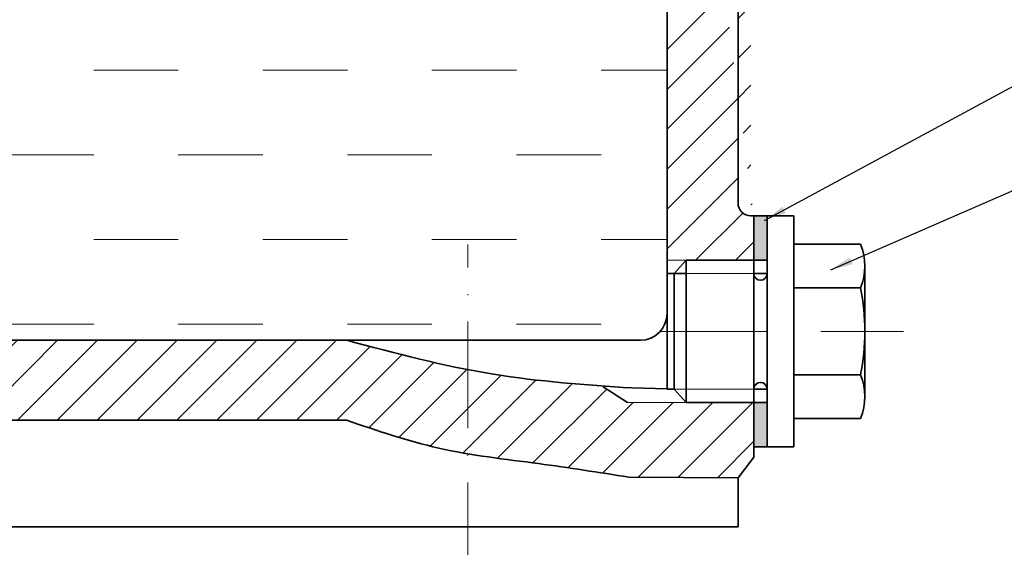
# Model space of a CAD drawing. Units: millimetres. Extents: x 1058 to 3040, y -935 to 850.
# Drawn here: x 2429 to 2540, y 326 to 385 of the extents above; entities that cross this region are included whole.
import ezdxf

# ---------------------------------------------------------------- set-up
doc = ezdxf.new("R2010")
doc.units = ezdxf.units.MM
doc.linetypes.add('ACAD_ISO10W100', pattern=[18, 12, -3, 0, -3])
for name, color, linetype, lineweight in [('mat cat', 8, 'Continuous', 13), ('net chinh', 1, 'Continuous', 35), ('nét liền mảnh', 8, 'Continuous', 15), ('tâm', 2, 'ACAD_ISO10W100', 15)]:
    doc.layers.add(name, color=color, linetype=linetype, lineweight=lineweight)
doc.dimstyles.new('tru 1 cap', dxfattribs={"dimtxt": 4, "dimasz": 2.5, "dimexe": 1.249, "dimexo": 0.625, "dimtad": 1, "dimtxsty": 'Standard', "dimcen": -2.499, "dimclrd": 8, "dimclre": 8, "dimclrt": 8, "dimadec": 0, "dimazin": 0, "dimtfac": 1, "dimtmove": 0, "dimatfit": 3, "dimfxl": 1, "dimlwe": 18, "dimarcsym": 0})
pattern_1 = [(45, (1427.901322826774, 950.7975267893901), (-2.245064030267288, 2.245064030267288), [])]

msp = doc.modelspace()

# ---------------------------------------------------------------- hatches: boundary and pattern name
at = {"layer": 'mat cat'}
h = msp.add_hatch(dxfattribs=at)
h.set_pattern_fill('ANSI31', color=256, scale=0.75, style=0)
h.set_pattern_definition([(45, (3024.514501189764, 18.35394604645226), (-1.683798022700466, 1.683798022700466), [])])
h.paths.add_polyline_path([(2182.806559772092, 269.7292626267956, 0.4142135623730951), (2176.806559772092, 263.7292626267956), (2182.806559772092, 263.7292626267956)])
h.paths.add_polyline_path([(2182.806559772092, 269.7292626267956), (2182.806559772092, 263.7292626267956), (2188.806559772092, 263.7292626267956, 0.4142135623730951)])
h.paths.add_polyline_path([(2188.806559772092, 263.7292626267956), (2182.806559772092, 263.7292626267956), (2182.806559772092, 257.7292626267956, 0.4142135623730951)])
h.paths.add_polyline_path([(2182.806559772092, 263.7292626267956), (2176.806559772092, 263.7292626267956, 0.4142135623730951), (2182.806559772092, 257.7292626267956)])
h.paths.add_polyline_path([(2019.382329027882, 263.7292626267956), (2013.382329027881, 263.7292626267956, 0.4142135623731394), (2019.382329027882, 257.7292626267956)])
h.paths.add_polyline_path([(2025.382329027881, 263.7292626267956), (2019.382329027882, 263.7292626267956), (2019.382329027882, 257.7292626267956, 0.4142135623730506)])
h.paths.add_polyline_path([(2019.382329027882, 269.7292626267956), (2019.382329027882, 263.7292626267956), (2025.382329027881, 263.7292626267956, 0.4142135623730506)])
h.paths.add_polyline_path([(2019.382329027882, 269.7292626267956, 0.4142135623731394), (2013.382329027881, 263.7292626267956), (2019.382329027882, 263.7292626267956)])
h.paths.add_polyline_path([(1962.998112698815, 241.235919650119), (1962.998112698815, 236.235919650119), (1967.998112698815, 236.235919650119, 0.4142135623730951)])
h.paths.add_polyline_path([(1962.998112698815, 241.235919650119, 0.4142135623730933), (1957.998112698815, 236.235919650119), (1962.998112698815, 236.235919650119)])
h.paths.add_polyline_path([(1962.998112698815, 236.235919650119), (1957.998112698815, 236.235919650119, 0.4142135623730951), (1962.998112698815, 231.235919650119)])
h.paths.add_polyline_path([(1967.998112698815, 236.235919650119), (1962.998112698815, 236.235919650119), (1962.998112698815, 231.235919650119, 0.4142135623730951)])
h.paths.add_polyline_path([(1962.998112698815, 127.875919650119), (1962.998112698815, 122.875919650119), (1967.998112698815, 122.875919650119, 0.4142135623730951)])
h.paths.add_polyline_path([(1962.998112698815, 127.875919650119, 0.4142135623730951), (1957.998112698815, 122.875919650119), (1962.998112698815, 122.875919650119)])
h.paths.add_polyline_path([(1962.998112698815, 122.875919650119), (1957.998112698815, 122.875919650119, 0.4142135623730951), (1962.998112698815, 117.875919650119)])
h.paths.add_polyline_path([(1967.998112698815, 122.875919650119), (1962.998112698815, 122.875919650119), (1962.998112698815, 117.875919650119, 0.4142135623730951)])
h.paths.add_polyline_path([(2067.277456860448, 169.1923706811785), (2091.220499398299, 169.1923706811785), (2091.220499398299, 179.3682899313588), (2067.277456860448, 179.3682899313588)], flags=9)
h.paths.add_polyline_path([(2067.277456860448, 101.6019335042238), (2091.220499398299, 101.6019335042238), (2091.220499398299, 111.777852754404), (2067.277456860448, 111.777852754404)], flags=9)
h.paths.add_polyline_path([(2712.784438534206, 66.82224042351771), (2727.096853268176, 66.82224042351771), (2727.096853268176, 73.00436866362686), (2712.784438534206, 73.00436866362686)], flags=9)
h.paths.add_polyline_path([(2710.719636351396, 58.65307261997065), (2729.415407156308, 58.65307261997065), (2729.415407156308, 64.8352008600798), (2710.719636351396, 64.8352008600798)], flags=9)
h.paths.add_polyline_path([(2709.902105655626, 51.43069881369507), (2730.507153404602, 51.43069881369507), (2730.507153404602, 57.6128270538042), (2709.902105655626, 57.6128270538042)], flags=9)
h.paths.add_polyline_path([(2711.009199789323, 43.03574656267187), (2729.285461726567, 43.03574656267187), (2729.285461726567, 49.217874802781), (2711.009199789323, 49.217874802781)], flags=9)
h.paths.add_polyline_path([(2663.570616785852, 97.86422827934334), (2671.786169309726, 97.86422827934332), (2671.786169309726, 106.1070659328222), (2663.570616785852, 106.1070659328222)], flags=9)
h.paths.add_polyline_path([(2663.167780570256, 89.68901671117041), (2671.38333309413, 89.6890167111704), (2671.38333309413, 97.93185436464925), (2663.167780570256, 97.93185436464927)], flags=9)
h.paths.add_polyline_path([(2664.394692975721, 81.297995233294), (2672.610245499595, 81.29799523329399), (2672.610245499595, 89.54083288677285), (2664.394692975721, 89.54083288677286)], flags=9)
h.paths.add_polyline_path([(2663.854248357506, 72.99485297720692), (2672.069800881381, 72.9948529772069), (2672.069800881381, 81.23769063068576), (2663.854248357506, 81.23769063068578)], flags=9)
h.paths.add_polyline_path([(2663.787022901071, 65.52621323192703), (2672.002575424945, 65.52621323192702), (2672.002575424945, 73.76905088540587), (2663.787022901071, 73.76905088540589)], flags=9)
h.paths.add_polyline_path([(2663.516739804822, 56.93622941616975), (2671.732292328697, 56.93622941616974), (2671.732292328697, 65.1790670696486), (2663.516739804822, 65.17906706964861)], flags=9)
h.paths.add_polyline_path([(2663.331405800988, 49.66530749763393), (2671.546958324862, 49.66530749763394), (2671.546958324862, 57.90814515111279), (2663.331405800988, 57.90814515111278)], flags=9)
h.paths.add_polyline_path([(2662.811140883872, 41.63395295639165), (2671.026693407747, 41.63395295639166), (2671.026693407747, 49.87679060987051), (2662.811140883872, 49.8767906098705)], flags=9)
h.paths.add_polyline_path([(2662.880606100964, 34.01605275185174), (2671.096158624839, 34.01605275185173), (2671.096158624839, 42.25889040533058), (2662.880606100964, 42.25889040533059)], flags=9)
h.paths.add_polyline_path([(2663.064391274383, 25.37385704178233), (2671.279943798258, 25.37385704178232), (2671.279943798258, 33.61669469526117), (2663.064391274383, 33.61669469526118)], flags=9)
h.paths.add_polyline_path([(2663.380828954756, 18.35394604645226), (2671.59638147863, 18.35394604645226), (2671.59638147863, 26.59678369993111), (2663.380828954756, 26.59678369993112)], flags=9)
h.paths.add_polyline_path([(2819.418967515914, 74.41396456271077), (2838.758909837471, 74.41396456271077), (2838.758909837471, 80.81951611281892), (2819.418967515914, 80.81951611281892)], flags=9)
h.paths.add_polyline_path([(2819.418967515914, 34.41396456271078), (2838.758909837471, 34.41396456271078), (2838.758909837471, 40.81951611281892), (2819.418967515914, 40.81951611281892)], flags=9)
h.paths.add_polyline_path([(2819.418967515914, 18.41396456271077), (2838.758909837471, 18.41396456271077), (2838.758909837471, 24.81951611281892), (2819.418967515914, 24.81951611281892)], flags=9)
h.paths.add_polyline_path([(2777.411683063317, 42.40639426710876), (2785.065251916958, 42.40639426710876), (2785.065251916958, 48.8119458172169), (2777.411683063317, 48.8119458172169)], flags=9)
h.paths.add_polyline_path([(2821.291346455165, 90.81627170041806), (2837.430135207869, 90.81627170041806), (2837.430135207869, 97.2218232505262), (2821.291346455165, 97.2218232505262)], flags=9)
h.paths.add_polyline_path([(2822.364165489052, 59.41396456271032), (2836.045852583501, 59.41396456271032), (2836.045852583501, 65.81951611281846), (2822.364165489052, 65.81951611281846)], flags=9)
h.paths.add_polyline_path([(2824.697979476075, 51.41396456271033), (2834.073249843775, 51.41396456271033), (2834.073249843775, 57.81951611281847), (2824.697979476075, 57.81951611281847)], flags=9)
h.paths.add_polyline_path([(2824.697979476075, 43.41396456271033), (2834.073249843775, 43.41396456271033), (2834.073249843775, 49.81951611281847), (2824.697979476075, 49.81951611281847)], flags=9)
h.paths.add_polyline_path([(2800.571866995245, 98.40639426710877), (2806.501571393226, 98.40639426710877), (2806.501571393226, 104.8119458172169), (2800.571866995245, 104.8119458172169)], flags=9)
h.paths.add_polyline_path([(2800.750309677293, 90.40639426710877), (2806.680014075274, 90.40639426710877), (2806.680014075274, 96.81194581721691), (2800.750309677293, 96.81194581721691)], flags=9)
h.paths.add_polyline_path([(2800.571866995245, 82.40639426710877), (2806.501571393226, 82.40639426710877), (2806.501571393226, 88.81194581721691), (2800.571866995245, 88.81194581721691)], flags=9)
h.paths.add_polyline_path([(2800.571866995245, 74.40639426710877), (2806.501571393226, 74.40639426710877), (2806.501571393226, 80.81194581721691), (2800.571866995245, 80.81194581721691)], flags=9)
h.paths.add_polyline_path([(2800.571866995245, 67.40639426710831), (2806.501571393226, 67.40639426710831), (2806.501571393226, 73.81194581721645), (2800.571866995245, 73.81194581721645)], flags=9)
h.paths.add_polyline_path([(2800.571866995245, 59.40639426710831), (2806.501571393226, 59.40639426710831), (2806.501571393226, 65.81194581721645), (2800.571866995245, 65.81194581721645)], flags=9)
h.paths.add_polyline_path([(2800.556726404041, 51.4063942671083), (2806.486430802022, 51.4063942671083), (2806.486430802022, 57.81194581721645), (2800.556726404041, 57.81194581721645)], flags=9)
h.paths.add_polyline_path([(2800.58917052805, 43.38043896790138), (2806.518874926031, 43.38043896790138), (2806.518874926031, 49.78599051800953), (2800.58917052805, 49.78599051800953)], flags=9)
h.paths.add_polyline_path([(2800.571866995245, 35.4063942671083), (2806.501571393226, 35.4063942671083), (2806.501571393226, 41.81194581721645), (2800.571866995245, 41.81194581721645)], flags=9)
h.paths.add_polyline_path([(2800.571866995245, 19.4063942671083), (2806.501571393226, 19.4063942671083), (2806.501571393226, 25.81194581721645), (2800.571866995245, 25.81194581721645)], flags=9)
h.paths.add_polyline_path([(2800.571866995245, 27.4063942671083), (2806.501571393226, 27.4063942671083), (2806.501571393226, 33.81194581721645), (2800.571866995245, 33.81194581721645)], flags=9)
h.paths.add_polyline_path([(2777.400978191427, 83.40639426710831), (2785.545534788399, 83.40639426710831), (2785.545534788399, 89.81194581721645), (2777.400978191427, 89.81194581721645)], flags=9)
h.paths.add_polyline_path([(2708.568333813103, 98.41365620336936), (2732.199984563444, 98.41365620336936), (2732.199984563444, 104.5957844434785), (2708.568333813103, 104.5957844434785)], flags=9)
h.paths.add_polyline_path([(2703.354145545708, 90.8833014966845), (2737.23613736017, 90.8833014966845), (2737.23613736017, 97.06542973679365), (2703.354145545708, 97.06542973679365)], flags=9)
h.paths.add_polyline_path([(2698.490912257851, 82.51290586230523), (2742.062535723062, 82.51290586230523), (2742.062535723062, 88.69503410241438), (2698.490912257851, 88.69503410241438)], flags=9)
h.paths.add_polyline_path([(2707.42645113916, 74.48834924566131), (2733.151553458396, 74.48834924566131), (2733.151553458396, 80.67047748577046), (2707.42645113916, 80.67047748577046)], flags=9)
h.paths.add_polyline_path([(2705.899848137797, 35.48834924566085), (2734.655646227838, 35.48834924566085), (2734.655646227838, 41.67047748576999), (2705.899848137797, 41.67047748576999)], flags=9)
h.paths.add_polyline_path([(2698.490912257851, 27.51290586230478), (2742.062535723062, 27.51290586230478), (2742.062535723062, 33.69503410241392), (2698.490912257851, 33.69503410241392)], flags=9)
h.paths.add_polyline_path([(2705.652235586637, 19.52211459354626), (2735.349370648029, 19.52211459354626), (2735.349370648029, 25.7042428336554), (2705.652235586637, 25.7042428336554)], flags=9)
h.paths.add_polyline_path([(2777.480126699435, 26.41072015030991), (2785.624683296407, 26.41072015030991), (2785.624683296407, 32.81627170041806), (2777.480126699435, 32.81627170041806)], flags=9)
h.paths.add_polyline_path([(2847.680695298448, 217.813682688843), (2855.896247822322, 217.813682688843), (2855.896247822322, 226.0565203423218), (2847.680695298448, 226.0565203423218)], flags=9)
h.paths.add_polyline_path([(2847.621074476151, 226.2297590745358), (2855.836627000026, 226.2297590745358), (2855.836627000026, 234.4725967280147), (2847.621074476151, 234.4725967280147)], flags=9)
h.paths.add_polyline_path([(2847.787834981632, 241.1347472130367), (2856.003387505507, 241.1347472130367), (2856.003387505507, 249.3775848665155), (2847.787834981632, 249.3775848665155)], flags=9)
h.paths.add_polyline_path([(2847.70699329886, 233.0498447385406), (2855.922545822734, 233.0498447385406), (2855.922545822734, 241.2926823920195), (2847.70699329886, 241.2926823920195)], flags=9)
h.paths.add_polyline_path([(2848.626360461295, 177.8079592528665), (2856.84191298517, 177.8079592528665), (2856.84191298517, 186.0507969063453), (2848.626360461295, 186.0507969063453)], flags=9)
h.paths.add_polyline_path([(2848.607822095037, 169.848042582404), (2856.823374618912, 169.848042582404), (2856.823374618912, 178.0908802358828), (2848.607822095037, 178.0908802358828)], flags=9)
h.paths.add_polyline_path([(2848.146187572926, 161.2375045583811), (2856.361740096801, 161.2375045583811), (2856.361740096801, 169.48034221186), (2848.146187572926, 169.48034221186)], flags=9)
h.paths.add_polyline_path([(2849.989095566111, 153.075208150872), (2855.096871828048, 153.075208150872), (2855.096871828048, 161.3180458043509), (2849.989095566111, 161.3180458043509)], flags=9)
h.paths.add_polyline_path([(2847.799375445506, 209.5269995858413), (2856.01492796938, 209.5269995858413), (2856.01492796938, 217.7698372393201), (2847.799375445506, 217.7698372393201)], flags=9)
h.paths.add_polyline_path([(2848.029229157188, 201.2537951802518), (2856.244781681063, 201.2537951802518), (2856.244781681063, 209.4966328337306), (2848.029229157188, 209.4966328337306)], flags=9)
h.paths.add_polyline_path([(2848.119849974089, 192.6513122932516), (2856.335402497964, 192.6513122932516), (2856.335402497964, 200.8941499467304), (2848.119849974089, 200.8941499467304)], flags=9)
h.paths.add_polyline_path([(2848.279096770972, 185.4887710683828), (2856.494649294847, 185.4887710683828), (2856.494649294847, 193.7316087218616), (2848.279096770972, 193.7316087218616)], flags=9)
h.paths.add_polyline_path([(2849.956901619698, 145.4894760765645), (2855.064677881635, 145.4894760765645), (2855.064677881635, 153.7323137300434), (2849.956901619698, 153.7323137300434)], flags=9)
h.paths.add_polyline_path([(2850.25088794673, 137.2141811282845), (2855.358664208667, 137.2141811282845), (2855.358664208667, 145.4570187817633), (2850.25088794673, 145.4570187817633)], flags=9)
h.paths.add_polyline_path([(2850.199927944049, 129.4364774625113), (2855.307704205986, 129.4364774625113), (2855.307704205986, 137.6793151159902), (2850.199927944049, 137.6793151159902)], flags=9)
h.paths.add_polyline_path([(2850.332781138839, 121.2025895218789), (2855.440557400776, 121.2025895218789), (2855.440557400776, 129.4454271753578), (2850.332781138839, 129.4454271753578)], flags=9)
h.paths.add_polyline_path([(2849.83449673948, 113.4449512546236), (2854.942273001417, 113.4449512546236), (2854.942273001417, 121.6877889081025), (2849.83449673948, 121.6877889081025)], flags=9)
h.paths.add_polyline_path([(2849.806316396667, 89.55292853357513), (2854.914092658604, 89.55292853357513), (2854.914092658604, 97.79576618705397), (2849.806316396667, 97.79576618705399)], flags=9)
h.paths.add_polyline_path([(2849.939554337685, 97.74516337209458), (2855.047330599622, 97.74516337209458), (2855.047330599622, 105.9880010255734), (2849.939554337685, 105.9880010255734)], flags=9)
h.paths.add_polyline_path([(2850.060652923933, 105.7816153483551), (2855.16842918587, 105.7816153483551), (2855.16842918587, 114.0244530018339), (2850.060652923933, 114.0244530018339)], flags=9)
h.paths.add_polyline_path([(2869.969419458815, 49.65161777107393), (2915.082973892845, 49.65161777107393), (2915.082973892845, 56.05716932118207), (2869.969419458815, 56.05716932118207)], flags=9)
h.paths.add_polyline_path([(3006.084432548358, 242.8162717004178), (3022.223221301062, 242.8162717004178), (3022.223221301062, 249.221823250526), (3006.084432548358, 249.221823250526)], flags=9)
h.paths.add_polyline_path([(3006.084432548358, 226.8162717004178), (3022.223221301062, 226.8162717004178), (3022.223221301062, 233.221823250526), (3006.084432548358, 233.221823250526)], flags=9)
h.paths.add_polyline_path([(3009.491065569267, 210.4139645627105), (3018.866335936967, 210.4139645627105), (3018.866335936967, 216.8195161128187), (3009.491065569267, 216.8195161128187)], flags=9)
h.paths.add_polyline_path([(2961.268568427412, 178.3804389679016), (2971.136989480044, 178.3804389679016), (2971.136989480044, 184.7859905180098), (2961.268568427412, 184.7859905180098)], flags=9)
h.paths.add_polyline_path([(2961.268568427412, 162.3804389679016), (2971.136989480044, 162.3804389679016), (2971.136989480044, 168.7859905180098), (2961.268568427412, 168.7859905180098)], flags=9)
h.paths.add_polyline_path([(2962.369505702106, 122.4063942671085), (2970.023074555747, 122.4063942671085), (2970.023074555747, 128.8119458172167), (2962.369505702106, 128.8119458172167)], flags=9)
h.paths.add_polyline_path([(2961.253427836209, 106.3804389679016), (2971.12184888884, 106.3804389679016), (2971.12184888884, 112.7859905180098), (2961.253427836209, 112.7859905180098)], flags=9)
h.paths.add_polyline_path([(2961.253427836209, 90.38043896790161), (2971.12184888884, 90.38043896790161), (2971.12184888884, 96.78599051800975), (2961.253427836209, 96.78599051800975)], flags=9)
h.paths.add_polyline_path([(2893.113700684002, 187.0320997118822), (2921.173727969132, 187.0320997118822), (2921.173727969132, 193.2142279519913), (2893.113700684002, 193.2142279519913)], flags=9)
h.paths.add_polyline_path([(2847.528651221826, 24.6495150252518), (2927.366248779431, 24.6495150252518), (2927.366248779431, 38.99059869213389), (2847.528651221826, 38.99059869213389)], flags=9)
h.paths.add_polyline_path([(3010.834977036916, 36.03572015030969), (3024.514501189764, 36.03572015030969), (3024.514501189764, 42.44127170041783), (3010.834977036916, 42.44127170041783)], flags=9)
h.paths.add_polyline_path([(2980.81907163036, 73.93301046513785), (2996.690737095392, 73.93301046513785), (2996.690737095392, 89.24134980664229), (2980.81907163036, 89.24134980664229)], flags=9)
h.paths.add_polyline_path([(2986.028054729572, 234.4063942671085), (2991.957759127554, 234.4063942671085), (2991.957759127554, 240.8119458172167), (2986.028054729572, 240.8119458172167)], flags=9)
h.paths.add_polyline_path([(2986.028054729572, 242.4063942671085), (2991.957759127554, 242.4063942671085), (2991.957759127554, 248.8119458172167), (2986.028054729572, 248.8119458172167)], flags=9)
h.paths.add_polyline_path([(2890.43248751442, 242.8833014966843), (2927.345175099686, 242.8833014966843), (2927.345175099686, 249.0654297367934), (2890.43248751442, 249.0654297367934)], flags=9)
h.paths.add_polyline_path([(2900.091423394365, 234.7748431065069), (2917.894970461214, 234.7748431065069), (2917.894970461214, 240.9569713466161), (2900.091423394365, 240.9569713466161)], flags=9)
h.paths.add_polyline_path([(2890.018094608553, 226.5221145935465), (2928.101314253847, 226.5221145935465), (2928.101314253847, 232.7042428336556), (2890.018094608553, 232.7042428336556)], flags=9)
h.paths.add_polyline_path([(2901.618026395729, 218.7830286453882), (2916.390877691773, 218.7830286453882), (2916.390877691773, 224.9651568854974), (2901.618026395729, 224.9651568854974)], flags=9)
h.paths.add_polyline_path([(2896.205338810464, 210.1056753029598), (2921.705338810464, 210.1056753029598), (2921.705338810464, 216.287803543069), (2896.205338810464, 216.287803543069)], flags=9)
h.paths.add_polyline_path([(2900.550836764079, 202.7748431065069), (2917.660659410737, 202.7748431065069), (2917.660659410737, 208.9569713466161), (2900.550836764079, 208.9569713466161)], flags=9)
h.paths.add_polyline_path([(2897.959213518733, 194.8587448800403), (2917.168626888447, 194.8587448800403), (2917.168626888447, 201.0408731201495), (2897.959213518733, 201.0408731201495)], flags=9)
h.paths.add_polyline_path([(2892.357235346837, 178.4136562033691), (2922.979336301817, 178.4136562033691), (2922.979336301817, 184.5957844434783), (2892.357235346837, 184.5957844434783)], flags=9)
h.paths.add_polyline_path([(2897.364738757478, 170.7748431065069), (2917.971832891175, 170.7748431065069), (2917.971832891175, 176.9569713466161), (2897.364738757478, 176.9569713466161)], flags=9)
h.paths.add_polyline_path([(2891.62462961696, 162.8833014966843), (2923.411123477806, 162.8833014966843), (2923.411123477806, 169.0654297367934), (2891.62462961696, 169.0654297367934)], flags=9)
h.paths.add_polyline_path([(3006.212046102793, 202.820597583619), (3021.983134783399, 202.820597583619), (3021.983134783399, 209.2261491337271), (3006.212046102793, 209.2261491337271)], flags=9)
h.paths.add_polyline_path([(3006.084432548358, 234.8162717004178), (3022.223221301062, 234.8162717004178), (3022.223221301062, 241.221823250526), (3006.084432548358, 241.221823250526)], flags=9)
h.paths.add_polyline_path([(3006.084432548358, 218.8162717004178), (3022.223221301062, 218.8162717004178), (3022.223221301062, 225.221823250526), (3006.084432548358, 225.221823250526)], flags=9)
h.paths.add_polyline_path([(2985.834471456321, 226.4063942671085), (2991.764175854302, 226.4063942671085), (2991.764175854302, 232.8119458172167), (2985.834471456321, 232.8119458172167)], flags=9)
h.paths.add_polyline_path([(2986.028054729572, 218.4063942671085), (2991.957759127554, 218.4063942671085), (2991.957759127554, 224.8119458172167), (2986.028054729572, 224.8119458172167)], flags=9)
h.paths.add_polyline_path([(2986.028054729572, 210.4063942671085), (2991.957759127554, 210.4063942671085), (2991.957759127554, 216.8119458172167), (2986.028054729572, 216.8119458172167)], flags=9)
h.paths.add_polyline_path([(2986.028054729572, 202.4063942671085), (2991.957759127554, 202.4063942671085), (2991.957759127554, 208.8119458172167), (2986.028054729572, 208.8119458172167)], flags=9)
h.paths.add_polyline_path([(2986.028054729572, 194.4063942671085), (2991.957759127554, 194.4063942671085), (2991.957759127554, 200.8119458172167), (2986.028054729572, 200.8119458172167)], flags=9)
h.paths.add_polyline_path([(2986.028054729572, 186.4063942671085), (2991.957759127554, 186.4063942671085), (2991.957759127554, 192.8119458172167), (2986.028054729572, 192.8119458172167)], flags=9)
h.paths.add_polyline_path([(2985.834471456321, 178.4063942671085), (2991.764175854302, 178.4063942671085), (2991.764175854302, 184.8119458172167), (2985.834471456321, 184.8119458172167)], flags=9)
h.paths.add_polyline_path([(2985.834471456321, 170.4063942671085), (2991.764175854302, 170.4063942671085), (2991.764175854302, 176.8119458172167), (2985.834471456321, 176.8119458172167)], flags=9)
h.paths.add_polyline_path([(2985.834471456321, 162.4063942671085), (2991.764175854302, 162.4063942671085), (2991.764175854302, 168.8119458172167), (2985.834471456321, 168.8119458172167)], flags=9)
h.paths.add_polyline_path([(2897.678858812048, 154.8833014966843), (2917.348708743835, 154.8833014966843), (2917.348708743835, 161.0654297367934), (2897.678858812048, 161.0654297367934)], flags=9)
h.paths.add_polyline_path([(2985.849612047525, 154.4063942671085), (2991.779316445506, 154.4063942671085), (2991.779316445506, 160.8119458172167), (2985.849612047525, 160.8119458172167)], flags=9)
h.paths.add_polyline_path([(3009.491065569267, 186.4139645627105), (3018.866335936967, 186.4139645627105), (3018.866335936967, 192.8195161128187), (3009.491065569267, 192.8195161128187)], flags=9)
h.paths.add_polyline_path([(3004.418967515915, 194.4139645627105), (3023.758909837472, 194.4139645627105), (3023.758909837472, 200.8195161128187), (3004.418967515915, 200.8195161128187)], flags=9)
h.paths.add_polyline_path([(3009.491065569267, 178.4139645627105), (3018.866335936967, 178.4139645627105), (3018.866335936967, 184.8195161128187), (3009.491065569267, 184.8195161128187)], flags=9)
h.paths.add_polyline_path([(3007.555232836751, 170.4139645627105), (3020.622644516636, 170.4139645627105), (3020.622644516636, 176.8195161128187), (3007.555232836751, 176.8195161128187)], flags=9)
h.paths.add_polyline_path([(3009.491065569267, 162.4139645627105), (3018.866335936968, 162.4139645627105), (3018.866335936968, 168.8195161128187), (3009.491065569267, 168.8195161128187)], flags=9)
h.paths.add_polyline_path([(2894.488063807682, 138.4975579769026), (2922.554230246973, 138.4975579769026), (2922.554230246973, 144.6796862170117), (2894.488063807682, 144.6796862170117)], flags=9)
h.paths.add_polyline_path([(2986.028054729572, 146.4063942671085), (2991.957759127554, 146.4063942671085), (2991.957759127554, 152.8119458172167), (2986.028054729572, 152.8119458172167)], flags=9)
h.paths.add_polyline_path([(3004.418967515914, 138.4139645627105), (3023.758909837471, 138.4139645627105), (3023.758909837471, 144.8195161128187), (3004.418967515914, 144.8195161128187)], flags=9)
h.paths.add_polyline_path([(2986.028054729572, 138.4063942671085), (2991.957759127554, 138.4063942671085), (2991.957759127554, 144.8119458172167), (2986.028054729572, 144.8119458172167)], flags=9)
h.paths.add_polyline_path([(2899.115420885718, 146.7748431065069), (2916.225243532376, 146.7748431065069), (2916.225243532376, 152.9569713466161), (2899.115420885718, 152.9569713466161)], flags=9)
h.paths.add_polyline_path([(3005.350113874962, 146.8552046492282), (3022.719616398394, 146.8552046492282), (3022.719616398394, 153.2607561993364), (3005.350113874962, 153.2607561993364)], flags=9)
h.paths.add_polyline_path([(3009.491065569267, 130.4139645627105), (3018.866335936967, 130.4139645627105), (3018.866335936967, 136.8195161128187), (3009.491065569267, 136.8195161128187)], flags=9)
h.paths.add_polyline_path([(2986.028054729572, 130.4063942671085), (2991.957759127554, 130.4063942671085), (2991.957759127554, 136.8119458172167), (2986.028054729572, 136.8119458172167)], flags=9)
h.paths.add_polyline_path([(2894.087453627873, 130.8833014966843), (2920.936021158569, 130.8833014966843), (2920.936021158569, 137.0654297367934), (2894.087453627873, 137.0654297367934)], flags=9)
h.paths.add_polyline_path([(3009.491065569267, 122.4139645627105), (3018.866335936967, 122.4139645627105), (3018.866335936967, 128.8195161128187), (3009.491065569267, 128.8195161128187)], flags=9)
h.paths.add_polyline_path([(2985.834471456321, 122.4063942671085), (2991.764175854302, 122.4063942671085), (2991.764175854302, 128.8119458172167), (2985.834471456321, 128.8119458172167)], flags=9)
h.paths.add_polyline_path([(2890.825516383672, 122.4975579769026), (2924.484452263618, 122.4975579769026), (2924.484452263618, 128.6796862170117), (2890.825516383672, 128.6796862170117)], flags=9)
h.paths.add_polyline_path([(3004.418967515914, 114.4139645627105), (3023.758909837471, 114.4139645627105), (3023.758909837471, 120.8195161128187), (3004.418967515914, 120.8195161128187)], flags=9)
h.paths.add_polyline_path([(2986.028054729572, 114.4063942671085), (2991.957759127554, 114.4063942671085), (2991.957759127554, 120.8119458172167), (2986.028054729572, 120.8119458172167)], flags=9)
h.paths.add_polyline_path([(2898.780836983944, 114.4975579769026), (2916.12599387344, 114.4975579769026), (2916.12599387344, 120.6796862170117), (2898.780836983944, 120.6796862170117)], flags=9)
h.paths.add_polyline_path([(3009.491065569267, 106.4139645627105), (3018.866335936967, 106.4139645627105), (3018.866335936967, 112.8195161128187), (3009.491065569267, 112.8195161128187)], flags=9)
h.paths.add_polyline_path([(2985.843123222723, 106.4063942671085), (2991.772827620704, 106.4063942671085), (2991.772827620704, 112.8119458172167), (2985.843123222723, 112.8119458172167)], flags=9)
h.paths.add_polyline_path([(2893.304711472349, 106.512905862305), (2921.602119385036, 106.512905862305), (2921.602119385036, 112.6950341024142), (2893.304711472349, 112.6950341024142)], flags=9)
h.paths.add_polyline_path([(2897.364738757478, 98.77484310650692), (2917.971832891175, 98.77484310650692), (2917.971832891175, 104.9569713466161), (2897.364738757478, 104.9569713466161)], flags=9)
h.paths.add_polyline_path([(2985.843123222723, 98.40639426710854), (2991.772827620704, 98.40639426710854), (2991.772827620704, 104.8119458172167), (2985.843123222723, 104.8119458172167)], flags=9)
h.paths.add_polyline_path([(3007.55523283675, 98.41396456271055), (3020.622644516635, 98.41396456271055), (3020.622644516635, 104.8195161128187), (3007.55523283675, 104.8195161128187)], flags=9)
h.paths.add_polyline_path([(3009.491065569267, 90.41396456271055), (3018.866335936967, 90.41396456271055), (3018.866335936967, 96.81951611281869), (3009.491065569267, 96.81951611281869)], flags=9)
h.paths.add_polyline_path([(2985.843123222723, 90.40639426710854), (2991.772827620704, 90.40639426710854), (2991.772827620704, 96.81194581721668), (2985.843123222723, 96.81194581721668)], flags=9)
h.paths.add_polyline_path([(2894.037317202226, 90.40444747212766), (2921.170332209047, 90.40444747212766), (2921.170332209047, 96.58657571223681), (2894.037317202226, 96.58657571223681)], flags=9)
h.paths.add_polyline_path([(2868.022557767464, 63.06636182298452), (2916.332939887147, 63.06636182298452), (2916.332939887147, 69.47191337309266), (2868.022557767464, 69.47191337309266)], flags=9)
h.paths.add_polyline_path([(2849.305694538409, 49.393146249805), (2861.507929578062, 49.393146249805), (2861.507929578062, 55.79869779991314), (2849.305694538409, 55.79869779991314)], flags=9)
h.paths.add_polyline_path([(2846.351116312021, 63.94559758361898), (2864.585795475683, 63.94559758361898), (2864.585795475683, 70.35114913372712), (2846.351116312021, 70.35114913372712)], flags=9)
h.paths.add_polyline_path([(2941.574612941745, 45.44505684821884), (3017.660950360635, 45.44505684821884), (3017.660950360635, 72.89548943653895), (2941.574612941745, 72.89548943653895)], flags=9)
h.paths.add_polyline_path([(2845.223310451266, 77.29057212096552), (2859.860657242902, 77.29057212096552), (2859.860657242902, 85.83130752110971), (2845.223310451266, 85.83130752110971)], flags=9)
h.paths.add_polyline_path([(3001.374704128412, 77.31888746073965), (3022.235554885442, 77.31888746073965), (3022.235554885442, 85.85962286088383), (3001.374704128412, 85.85962286088383)], flags=9)
h.paths.add_polyline_path([(2956.723277384367, 77.23289367828347), (2976.274827492514, 77.23289367828347), (2976.274827492514, 85.77362907842766), (2956.723277384367, 85.77362907842766)], flags=9)
h.paths.add_polyline_path([(2892.501141313873, 77.61250308643012), (2921.405250902914, 77.61250308643012), (2921.405250902914, 86.15323848657431), (2892.501141313873, 86.15323848657431)], flags=9)
h.paths.add_polyline_path([(2309.228771462829, 819.6267805654404), (2318.33329338488, 820.9063376759316), (2316.268367086378, 835.5990517392412), (2307.163845164328, 834.3194946287499)], flags=9)
h.paths.add_polyline_path([(2258.69717357964, 823.541596005514), (2267.801695501691, 824.8211531160051), (2265.736769203189, 839.5138671793147), (2256.632247281139, 838.2343100688234)], flags=9)
h.paths.add_polyline_path([(2155.320459273617, 821.8904448403), (2164.424981195668, 823.1700019507912), (2162.360054897167, 837.8627160141008), (2153.255532975116, 836.5831589036095)], flags=9)
h.paths.add_polyline_path([(2119.963046803111, 810.3286445220256), (2129.067568725161, 811.6082016325167), (2127.00264242666, 826.3009156958263), (2117.89812050461, 825.0213585853351)], flags=9)
h.paths.add_polyline_path([(2569.887325953431, 569.9242001572464), (2582.210654739242, 569.9242001572464), (2582.210654739242, 582.2884566374647), (2569.887325953431, 582.2884566374647)], flags=9)
h.paths.add_polyline_path([(2573.567082803708, 587.4125032584224), (2585.890411589519, 587.4125032584224), (2585.890411589519, 599.7767597386406), (2573.567082803708, 599.7767597386406)], flags=9)
h.paths.add_polyline_path([(2573.67838029726, 608.9161319109339), (2586.001709083072, 608.9161319109339), (2586.001709083072, 621.2803883911522), (2573.67838029726, 621.2803883911522)], flags=9)
h.paths.add_polyline_path([(2566.841782176093, 719.6785102193855), (2574.503446568999, 719.6785102193855), (2574.503446568999, 732.0427666996038), (2566.841782176093, 732.0427666996038)], flags=9)
h.paths.add_polyline_path([(1924.53712082324, 711.0475304727642), (1932.198785216146, 711.0475304727642), (1932.198785216146, 723.4117869529824), (1924.53712082324, 723.4117869529824)], flags=9)
h.paths.add_polyline_path([(1903.940257207252, 576.069400743499), (1911.601921600157, 576.069400743499), (1911.601921600157, 588.4336572237173), (1903.940257207252, 588.4336572237173)], flags=9)
h.paths.add_polyline_path([(1903.377181122146, 588.9128789758611), (1911.038845515052, 588.9128789758611), (1911.038845515052, 601.2771354560793), (1903.377181122146, 601.2771354560793)], flags=9)
h.paths.add_polyline_path([(1923.26993897708, 656.2066532010407), (1930.931603369986, 656.2066532010407), (1930.931603369986, 668.570909681259), (1923.26993897708, 668.570909681259)], flags=9)
h.paths.add_polyline_path([(2566.796818016946, 375.9500997037539), (2579.120146802757, 375.9500997037539), (2579.120146802757, 388.3143561839722), (2566.796818016946, 388.3143561839722)], flags=9)
h.paths.add_polyline_path([(2568.708630264842, 391.7263991128002), (2581.031959050654, 391.7263991128002), (2581.031959050654, 404.0906555930185), (2568.708630264842, 404.0906555930185)], flags=9)
h.paths.add_polyline_path([(2568.54220075842, 426.1941529911241), (2580.865529544231, 426.1941529911241), (2580.865529544231, 438.5584094713424), (2568.54220075842, 438.5584094713424)], flags=9)
h.paths.add_polyline_path([(2570.243284844461, 481.0806265986895), (2582.566613630272, 481.0806265986895), (2582.566613630272, 493.4448830789078), (2570.243284844461, 493.4448830789078)], flags=9)
h.paths.add_polyline_path([(2555.359301164882, 56.2052745179296), (2567.682629950694, 56.20527451792959), (2567.682629950694, 68.56953099814787), (2555.359301164882, 68.56953099814788)], flags=9)
h.paths.add_polyline_path([(2457.822275268573, 19.35750758375567), (2470.145604054385, 19.35750758375566), (2470.145604054385, 31.72176406397394), (2457.822275268573, 31.72176406397395)], flags=9)
h.paths.add_polyline_path([(2402.597064120265, 36.78346385713627), (2414.920392906076, 36.78346385713625), (2414.920392906076, 49.14772033735454), (2402.597064120265, 49.14772033735455)], flags=9)
h.paths.add_polyline_path([(2367.633199544637, 25.15705738862613), (2379.956528330449, 25.15705738862612), (2379.956528330449, 37.52131386884439), (2367.633199544637, 37.52131386884441)], flags=9)
h.paths.add_polyline_path([(2237.806168896503, 27.15962215084981), (2250.129497682314, 27.1596221508498), (2250.129497682314, 39.52387863106808), (2237.806168896503, 39.52387863106809)], flags=9)
h.paths.add_polyline_path([(2217.35928307975, 26.12742182357448), (2229.682611865562, 26.12742182357447), (2229.682611865562, 38.49167830379275), (2217.35928307975, 38.49167830379276)], flags=9)
h.paths.add_polyline_path([(2156.147060134783, 26.67941616177681), (2168.470388920594, 26.67941616177682), (2168.470388920594, 39.0436726419951), (2156.147060134783, 39.04367264199509)], flags=9)
h.paths.add_polyline_path([(2096.417068675607, 26.49594724077357), (2108.740397461419, 26.49594724077359), (2108.740397461419, 38.86020372099186), (2096.417068675607, 38.86020372099185)], flags=9)
h.paths.add_polyline_path([(2036.399571773765, 28.5764406624298), (2048.722900559577, 28.57644066242979), (2048.722900559577, 40.94069714264806), (2036.399571773765, 40.94069714264808)], flags=9)
h.paths.add_polyline_path([(1998.454897727796, 30.83493724099115), (2010.778226513607, 30.83493724099114), (2010.778226513607, 43.19919372120942), (1998.454897727796, 43.19919372120943)], flags=9)
h.paths.add_polyline_path([(1972.070522698331, 25.38222774541099), (1984.393851484143, 25.38222774541098), (1984.393851484143, 37.74648422562925), (1972.070522698331, 37.74648422562927)], flags=9)
h.paths.add_polyline_path([(2347.830947607506, 311.0517769028646), (2360.154276393317, 311.0517769028646), (2360.154276393317, 323.4160333830829), (2347.830947607506, 323.4160333830829)], flags=9)
h.paths.add_polyline_path([(2129.45370769799, 310.9549264826005), (2141.777036483802, 310.9549264826005), (2141.777036483802, 323.3191829628187), (2129.45370769799, 323.3191829628187)], flags=9)
h.paths.add_polyline_path([(2010.93794705338, 306.9073574016629), (2023.261275839192, 306.9073574016629), (2023.261275839192, 319.2716138818811), (2010.93794705338, 319.2716138818811)], flags=9)
h.paths.add_polyline_path([(2041.360973234029, 307.7160896495133), (2053.684302019841, 307.7160896495133), (2053.684302019841, 320.0803461297316), (2041.360973234029, 320.0803461297316)], flags=9)
h = msp.add_hatch(dxfattribs=at)
h.set_pattern_fill('DASH', color=256, scale=3, style=0)
h.set_pattern_definition([(0, (1427.901322826774, 950.7975267893901), (9.524999999999999, 9.524999999999999), [9.524999999999999, -9.524999999999999])])
edge = h.paths.add_edge_path()
edge.add_line((2466.040738827835, 348.9110680421694), (2499.134694874957, 348.9110680421694))
edge.add_arc((2499.134694874957, 351.9110680421693), 3, 270, 360.0000000000022)
edge.add_line((2502.134694874957, 351.9110680421695), (2502.134694874956, 406.8866811969004))
edge.add_line((2502.134694874956, 406.8866811969004), (2466.526879935576, 406.9266664822201))
edge.add_line((2466.526879935576, 406.9266664822201), (2450.555553968664, 390.7527074381804))
edge.add_arc((2452.377664347376, 396.8632737837995), 6.376449427104468, 197.2648582727018, 253.3959404642205, ccw=False)
edge.add_line((2446.288518528968, 394.9708122918299), (2458.103709836825, 406.9361251603297))
edge.add_line((2458.103709836825, 406.9361251603297), (2351.76327163512, 407.0555386309334))
edge.add_arc((2299.314559223702, 578.1991408087075), 178.9999999999998, 252.833100528026, 287.0382205776141, ccw=False)
edge.add_line((2246.481613061652, 407.1737631601319), (2023.379600203532, 407.4242923671257))
edge.add_spline(control_points=[(2023.379600203532, 407.4242923671258), (2010.370683659194, 404.4393130298016), (1997.786189546037, 401.2257035497306), (1986.270067910086, 397.8060086442633)], knot_values=[449.5060773715466, 449.5060773715466, 449.5060773715466, 449.5060773715466, 467.5318988303691, 467.5318988303691, 467.5318988303691, 467.5318988303691], degree=3, periodic=0)
edge.add_line((1986.270067910021, 397.8060086442442), (1986.031244206412, 353.9110780017671))
edge.add_arc((1991.031244206412, 353.9110780017671), 5.000000000000002, 180, 270.0000007692509)
edge.add_line((1991.031244273541, 348.9110780017671), (2466.040738827835, 348.9110680421694))
edge = h.paths.add_edge_path()
edge.add_spline(control_points=[(2192.142428639324, 434.8207641334922), (2182.060130408959, 433.703347382375), (2169.847224896027, 432.2814350423569), (2134.976935066064, 427.7573573265428), (2073.580482372374, 418.9432067577835), (2023.379600203532, 407.4242923671258)], knot_values=[344.9069316194455, 344.9069316194455, 344.9069316194455, 344.9069316194455, 373.9451622894366, 379.9451622894371, 449.5060773715466, 449.5060773715466, 449.5060773715466, 449.5060773715466], degree=3, periodic=0)
edge.add_line((2023.379600203532, 407.4242923671258), (2246.481613061652, 407.173763160132))
edge.add_arc((2299.314559223701, 578.199140808708), 178.9999999999998, 240.0416221336106, 252.83310052802642, ccw=False)
edge.add_arc((2299.269215736555, 578.2252671528352), 179.0000000000001, 233.23933958755998, 240.0583729241136, ccw=False)
edge = h.paths.add_edge_path()
edge.add_arc((2300.161918704539, 574.3737635071049), 170.2652059091938, 280.7161880040253, 308.3815093387594)
edge.add_line((2405.878705139293, 440.9039114460165), (2249.689169407479, 440.9039114460165))
edge.add_spline(control_points=[(2249.689169407597, 440.9039114460292), (2249.545871720914, 440.8881479363322), (2248.476688066443, 440.7709835953938), (2233.990286363797, 439.2304436526624), (2217.272858828099, 437.5442924474501), (2201.21304565219, 435.8120052006717)], knot_values=[285.9691891766564, 285.9691891766564, 285.9691891766564, 285.9691891766564, 286.4614792162783, 289.6460986518336, 336.1780053793972, 336.1780053793972, 336.1780053793972, 336.1780053793972], degree=3, periodic=0)
edge.add_arc((2300.161918704538, 574.3737635071045), 170.2652059091938, 234.4688424661527, 259.1551331016144)
edge.add_line((2268.126441593713, 407.1494574102277), (2331.821751222088, 407.0779316754035))
h.paths.add_polyline_path([(2458.103709836825, 406.9361251603297), (2491.645322804284, 440.9039114460165), (2414.166725046754, 440.9039114460165, -0.1001456264868528), (2351.76327163512, 407.0555386309334)])
h.paths.add_polyline_path([(2358.786532537339, 362.1254728407997), (2358.786532537339, 393.8152709662504), (2365.368904563294, 393.8152709662504), (2365.368904563294, 362.1254728407997)], flags=24)
h.paths.add_polyline_path([(2412.616691727411, 377.9502075247499), (2412.616691727411, 410.6147713315272), (2419.199063753367, 410.6147713315272), (2419.199063753367, 377.9502075247499)], flags=9)
at = {"layer": 'nét liền mảnh'}
h = msp.add_hatch(dxfattribs=at)
h.set_pattern_fill('ANSI31', color=256, style=0)
h.set_pattern_definition(pattern_1)
edge = h.paths.add_edge_path()
edge.add_line((2510.134694874957, 364.3634299879658), (2510.134694874959, 428.6207019179545))
edge.add_line((2502.134694874957, 438.5084639265018), (2502.134694874957, 356.4127536816494))
edge.add_line((2502.134694874957, 356.4127536816494), (2502.955836405738, 356.4127536816494))
edge.add_line((2502.955836405738, 356.412753681649), (2504.289169739072, 357.9127536816485))
edge.add_line((2504.289169739072, 357.9127536816485), (2511.901778855789, 357.9127536816485))
edge.add_line((2511.901778855789, 357.9127536816485), (2511.89869000499, 362.9091332744937))
edge.add_arc((2511.589240329501, 364.3634299879658), 1.454545454545455, 180, 270)
edge.add_line((2511.578832008962, 432.3709166725638), (2530.031563883737, 451.0377027295207))
edge.add_arc((2515.164694874959, 428.843504105749), 5.03, 135.3303993684639, 179.999999999998)
edge.add_arc((2526.475701017326, 454.5527901075606), 5, 315.3303993684639, 405.3304446353419)
edge.add_line((2525.562577143618, 462.4860785008177), (2529.990788395367, 458.1086529739745))
edge.add_line((2525.562580602032, 462.48608199935), (2502.134694874955, 438.5084639265019))
h = msp.add_hatch(dxfattribs=at)
h.set_pattern_fill('ANSI31', color=256, style=0)
h.set_pattern_definition(pattern_1)
edge = h.paths.add_edge_path()
edge.add_spline(control_points=[(1986.270067910086, 397.8060086442636), (1983.456911705967, 396.9706461634194), (1980.70750810167, 396.1229860224098), (1978.031243841576, 395.2633568515384)], knot_values=[467.5318988303689, 467.5318988303689, 467.5318988303689, 467.5318988303689, 471.9352433828382, 471.9352433828382, 471.9352433828382, 471.9352433828382], degree=3, periodic=0)
edge.add_line((1978.031243841576, 395.2633568515383), (1978.031243841576, 386.2294077373639))
edge.add_line((1978.031243841576, 386.2294077373639), (1978.031243722568, 339.9110632353186))
edge.add_line((1978.031243722568, 339.9110632353186), (2007.498112698875, 339.9110635255647))
edge.add_line((2007.498112698875, 339.9110635255647), (2007.498112698875, 348.9110776565038))
edge.add_line((2007.498112698875, 348.9110776565038), (1991.031244273541, 348.9110780017671))
edge.add_arc((1991.031244206412, 353.9110780017671), 5.000000000000001, 179.3765359669306, 270.0000007692509, ccw=False)
edge.add_line((1986.031540221104, 353.9654844287924), (1986.270067910021, 397.806008644244))
edge = h.paths.add_edge_path()
edge.add_spline(control_points=[(2479.71079678869, 345.6251318037955), (2475.11890766516, 346.5454610536239), (2470.579822056022, 347.7282645478967), (2466.040736446884, 348.9110680421694)], knot_values=[0, 0, 0, 0, 14.0553761702487, 14.0553761702487, 14.0553761702487, 14.0553761702487], degree=3, periodic=0)
edge.add_line((2466.040736446883, 348.9110680421695), (2007.498112698875, 348.9110776565037))
edge.add_line((2007.498112698875, 348.9110776565037), (2007.498112698875, 339.9110635255647))
edge.add_line((2007.498112698875, 339.9110635255647), (2466.040736567715, 339.9110680421694))
edge.add_spline(control_points=[(2466.040736567716, 339.9110680421694), (2469.470659060978, 338.7341298071925), (2473.963449474799, 337.1924807378182), (2478.606926577168, 336.3092122166274), (2479.71079678869, 336.1237842815393)], knot_values=[0, 0, 0, 0, 10.8442891828148, 14.20472870187632, 14.20472870187632, 14.20472870187632, 14.20472870187632], degree=3, periodic=0)
edge.add_line((2479.71079678869, 336.1237842815392), (2479.71079678869, 345.6251318037956))
edge = h.paths.add_edge_path()
edge.add_line((2511.90270618249, 341.9127536816485), (2504.289169739072, 341.9127536816485))
edge.add_line((2504.289169739072, 341.9127536816485), (2497.675589671354, 341.9127536816485))
edge.add_line((2497.675589671354, 341.9127536816485), (2494.939829140285, 343.6801342310507))
edge.add_spline(control_points=[(2494.939829140285, 343.6801342310506), (2490.801502646678, 343.9205171136523), (2485.696767851909, 344.4875905607094), (2480.668194538503, 345.4332453864258), (2479.71079678869, 345.6251318037955)], knot_values=[14.05537617024869, 14.05537617024869, 14.05537617024869, 14.05537617024869, 26.48007779230678, 29.4105896483567, 29.4105896483567, 29.4105896483567, 29.4105896483567], degree=3, periodic=0)
edge.add_line((2479.71079678869, 345.6251318037954), (2479.71079678869, 336.1237842815393))
edge.add_spline(control_points=[(2479.71079678869, 336.1237842815393), (2482.349381350806, 335.6805552843242), (2488.43380171651, 334.9766476203012), (2494.458653667445, 334.0261238102929), (2497.840462466421, 333.4925854245365)], knot_values=[14.20472870187632, 14.20472870187632, 14.20472870187632, 14.20472870187632, 22.23719822987631, 32.51484962091322, 32.51484962091322, 32.51484962091322, 32.51484962091322], degree=3, periodic=0)
edge.add_line((2497.84046246642, 333.4925854245365), (2510.134694874957, 333.4144568654332))
edge.add_line((2510.134694874957, 333.4144568654332), (2511.924506767323, 335.7461193456055))
edge.add_line((2511.924506767323, 335.7461193456055), (2511.90270618249, 341.9127536816485))
h = msp.add_hatch(color=256, dxfattribs=at)
h.paths.add_polyline_path([(2513.40270618249, 362.9127536816485), (2511.90270618249, 362.9127536816485), (2511.90270618249, 357.9127536816485), (2513.40270618249, 357.9127536816485)])
h.paths.add_polyline_path([(2513.40270618249, 341.9127536816485), (2511.90270618249, 341.9127536816485), (2511.90270618249, 336.9127536816485), (2513.40270618249, 336.9127536816485)])

# ---------------------------------------------------------------- linework, layer by layer
at = {"layer": 'mat cat'}
msp.add_line((2504.289169739072, 341.9127536816485), (2497.675589671354, 341.9127536816485), dxfattribs=at)
at = {"layer": 'net chinh'}
for p, q in [((2502.134694874957, 442.9862486152525), (2502.134694874957, 343.4339746064237)), ((2502.134694874957, 438.5084639265018), (2502.134694874957, 356.4127536816494)), ((2502.134694874955, 430.0933863625258), (2502.134694874957, 343.4339746064232)), ((2510.134694874957, 364.3634299879658), (2510.134694874959, 428.8435041057495)), ((2510.134694874957, 416.1642692112099), (2510.134694874957, 364.3634299879658)), ((2510.134694874957, 415.7278396652263), (2510.134694874957, 364.3634299879658)), ((2511.589240329501, 362.9088845334198), (2516.40270618249, 362.9127536816485)), ((2511.90270618249, 356.4127536816485), (2511.89869000499, 362.9091332744937)), ((2511.901778855789, 357.9127536816485), (2511.89869000499, 362.9091332744937)), ((2513.40270618249, 349.9127536816485), (2513.40270618249, 362.9127536816485)), ((2516.40270618249, 349.9127536816485), (2516.40270618249, 362.9127536816485)), ((2516.40270618249, 359.7127536816487), (2523.927493893877, 359.7127536816487)), ((2502.955836405738, 356.412753681649), (2504.289169739072, 357.9127536816485)), ((2504.289169739072, 357.9127536816485), (2504.289169739072, 341.9127536816485)), ((2504.289169739072, 357.9127536816485), (2511.901778855789, 357.9127536816485)), ((2506.209530715046, 357.9127536816485), (2511.90270618249, 357.9127536816485)), ((2511.90270618249, 357.9127536816485), (2513.40270618249, 357.9127536816485)), ((2524.40270618249, 357.2627536816489), (2524.40270618249, 342.562753681649)), ((2504.289169739072, 356.4127536816485), (2502.134694874953, 356.4127536816494)), ((2502.134694874957, 356.4127536816494), (2502.955836405738, 356.412753681649)), ((2511.90270618249, 343.4127536816485), (2511.90270618249, 356.4127536816485)), ((2511.90270618249, 356.4127536816485), (2513.40270618249, 356.412753681649)), ((2516.40270618249, 354.812753681649), (2523.927493893877, 354.812753681649)), ((2513.40270618249, 349.9127536816485), (2513.40270618249, 336.9127536816485)), ((2516.40270618249, 349.9127536816485), (2516.40270618249, 336.9127536816485)), ((2466.040738827835, 348.9110680421694), (1991.031244273541, 348.9110780017671)), ((2466.040736446884, 348.9110680421694), (2082.167826084847, 348.9110628883367)), ((2466.040736446884, 348.9110680421694), (2499.134694874957, 348.9110680421694)), ((2516.40270618249, 345.0127536816489), (2523.927493893877, 345.0127536816489)), ((2497.675589671354, 341.9127536816485), (2494.939829140286, 343.6801342310504)), ((2498.159463486752, 343.5367073060733), (2502.134694874957, 343.4339746064237)), ((2502.134694874957, 343.4127536816485), (2502.135242925532, 343.4339604430428)), ((2502.955836405738, 343.4127536816485), (2502.134694874957, 343.4127536816485)), ((2504.289169739072, 341.9127536816485), (2502.955836405738, 343.4127536816485)), ((2511.90270618249, 341.9127536816485), (2511.90270618249, 343.4127536816485)), ((2511.90270618249, 343.4127536816485), (2513.40270618249, 343.4127536816485)), ((2511.90270618249, 341.9127536816485), (2504.289169739072, 341.9127536816485)), ((2511.90270618249, 341.9127536816485), (2504.289169739072, 341.9127536816485)), ((2511.90270618249, 341.9127536816485), (2511.924506767321, 335.7461193456055)), ((2511.90270618249, 341.9127536816485), (2513.40270618249, 341.9127536816485)), ((2511.90270618249, 341.9127536816485), (2511.924506767323, 335.7461193456055)), ((1978.031243722568, 339.9110632353186), (2466.040736567716, 339.9110680421694)), ((2466.040736567716, 339.9110680421694), (2069.167826017716, 339.9110627138001)), ((2516.40270618249, 340.1127536816483), (2523.927493893877, 340.1127536816483)), ((2511.920422596943, 336.9013904303755), (2516.40270618249, 336.9127536816485)), ((2511.924506767323, 335.7461193456055), (2510.134694874957, 333.4144568654332)), ((2510.134694874957, 333.4144568654332), (2497.840462466421, 333.4925854245365)), ((2510.134694874955, 333.4144568654332), (2510.134694874957, 329.9127536816403)), ((2510.134694874955, 327.9110680421667), (2510.134694874955, 333.4144568654332)), ((2510.134694874957, 329.9127536816403), (2510.134694874957, 331.9127536816485)), ((2510.134694874955, 327.9110680421667), (1978.031243691736, 327.9110831649084))]:
    msp.add_line(p, q, dxfattribs=at)
for points in [[(2513.40270618249, 362.9127536816485), (2513.40270618249, 336.9127536816485)], [(2509.982345206517, 357.9127536816485), (2504.289169739072, 357.9127536816485), (2502.955836405738, 356.4127536816485), (2502.955836405738, 343.4127536816485), (2504.289169739072, 341.9127536816485), (2511.90270618249, 341.9127536816485)]]:
    msp.add_lwpolyline(points, dxfattribs=at)
for centre, radius, start, end in [((2511.589240329501, 364.3634299879658), 1.454545454545455, 180, 270), ((2517.849501574256, 357.2627536816489), 6.553204608232172, 338.0459502048031, 21.95404979519688), ((2512.65270618249, 356.4127536816485), 0.75, 180, 0), ((2498.90270618249, 349.9127536816485), 25.49999999999955, 348.921316925665, 11.0786830743349), ((2499.134694874957, 351.9110680421694), 3, 270, 0), ((2517.849501574256, 342.562753681649), 6.553204608232172, 338.0459502048031, 21.95404979519688), ((2512.65270618249, 343.4127536816485), 0.75, 0, 180)]:
    msp.add_arc(centre, radius, start, end, dxfattribs=at)
at = {"layer": 'net chinh', "end_tangent": (0.9995142116603318, -0.03116633903790348)}
msp.add_spline([(2466.040736446884, 348.9110680421693), (2482.590354933184, 345.0860817677028), (2498.159463486752, 343.5367073060731)], degree=3, dxfattribs=at)
at = {"layer": 'net chinh'}
msp.add_spline([(2466.040736567716, 339.9110680421693), (2476.418327636845, 336.7639723203263), (2487.676267923048, 335.0154995390383), (2497.840462466421, 333.4925854245364)], degree=3, dxfattribs=at)
at = {"layer": 'nét liền mảnh'}
for p, q in [((2504.289169739072, 357.9127536816485), (2502.134694874957, 357.9127536816485)), ((2502.955836405738, 356.4127536816485), (2511.90270618249, 356.4127536816485)), ((2502.955836405738, 343.4127536816485), (2511.90270618249, 343.4127536816485))]:
    msp.add_line(p, q, dxfattribs=at)
at = {"layer": 'tâm'}
for p, q in [((2479.71079678869, 320.9033224882281), (2479.71079678869, 359.6819434578332)), ((2501.356689444213, 349.9127536816485), (2528.779158389131, 349.9127536816485))]:
    msp.add_line(p, q, dxfattribs=at)

# ---------------------------------------------------------------- leaders
at = {"layer": 'net chinh'}
for points in [[(2513.126233024676, 362.4024767282853), (2570.091830815326, 393.1577872276329), (2580.091830815326, 393.1577872276329)], [(2520.588416902933, 356.8532012572485), (2568.155461950785, 377.5664762513815), (2578.155461950785, 377.5664762513815)]]:
    msp.add_leader(points, dimstyle='tru 1 cap', override={"dimgap": 0.625, "dimtad": 0}, dxfattribs=at)

doc.saveas('drawing.dxf')
